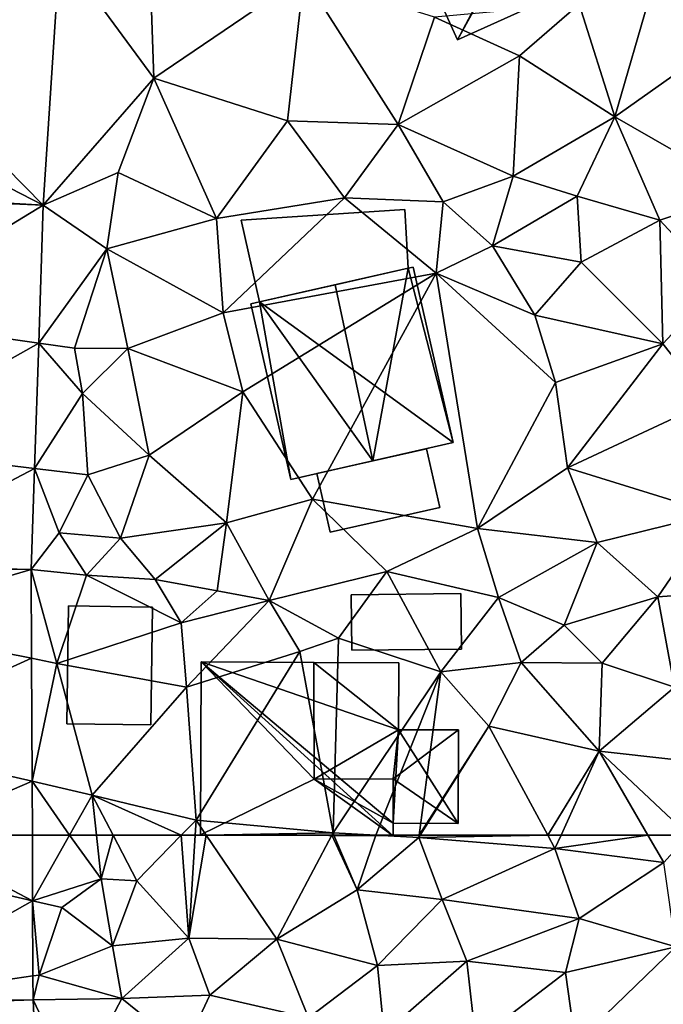
# Model space of a CAD drawing. Extents: x -1000 to 31, y -1 to 1016.
# Drawn here: x -722 to -690, y 492 to 541 of the extents above; entities that cross this region are included whole.
import ezdxf

# ---------------------------------------------------------------- set-up
doc = ezdxf.new("R2010")
doc.units = 0
doc.header["$MEASUREMENT"] = 0
for name, color, linetype in [('Bygninger_LOD2', 1, 'Continuous'), ('Bygninger_Projekteret', 85, 'Continuous'), ('Terraen', 33, 'Continuous'), ('Terraen_vej', 33, 'Continuous')]:
    doc.layers.add(name, color=color, linetype=linetype)

# ---------------------------------------------------------------- blocks, each defined once
blk = doc.blocks.new('1km_6225_572_Flyttet_X-573000m_Y-6225000m_ACAD_1_FMEBLOCK18')
at = {"layer": 'Terraen_vej', "color": 251, "true_color": 0x555555}
for points in [[(-20.606, 61.318, 75.216), (-11.598, 59.235, 75.084), (-17.861, 62.5, 75.217)], [(-11.598, 59.235, 75.084), (-11.611, 62.5, 75.159), (-17.861, 62.5, 75.217)], [(-20.577, 54.161, 75.062), (-11.598, 59.235, 75.084), (-20.606, 61.318, 75.216)], [(-20.577, 54.161, 75.062), (-11.582, 55.484, 74.997), (-11.598, 59.235, 75.084)], [(-20.577, 54.161, 75.062), (-11.577, 54.292, 74.97), (-11.582, 55.484, 74.997)], [(-20.572, 53.975, 75.058), (-11.577, 54.292, 74.97), (-20.577, 54.161, 75.062)], [(-11.336, 49.014, 74.822), (-11.577, 54.292, 74.97), (-20.572, 53.975, 75.058)]]:
    blk.add_polyline3d(points, close=True, dxfattribs=at)
blk = doc.blocks.new('1km_6225_572_Flyttet_X-573000m_Y-6225000m_ACAD_1_FMEBLOCK103')
at = {"layer": 'Terraen_vej', "color": 251, "true_color": 0x555555}
for points in [[(-42.854, -22.523, 75.832), (-34.395, -31.1, 75.954), (-33.564, -18.394, 75.9)], [(-43.122, -26.629, 75.823), (-34.395, -31.1, 75.954), (-42.854, -22.523, 75.832)], [(-43.38, -30.587, 75.815), (-34.395, -31.1, 75.954), (-43.122, -26.629, 75.823)], [(-43.388, -30.733, 75.811), (-43.583, -36.704, 75.72), (-34.395, -31.1, 75.954)], [(-43.388, -30.733, 75.811), (-34.395, -31.1, 75.954), (-43.38, -30.587, 75.815)], [(-43.583, -36.704, 75.72), (-34.62, -37.976, 75.769), (-34.395, -31.1, 75.954)], [(-43.794, -43.153, 75.62), (-34.62, -37.976, 75.769), (-43.583, -36.704, 75.72)], [(-43.794, -43.153, 75.62), (-34.825, -44.223, 75.601), (-34.62, -37.976, 75.769)], [(-43.988, -49.053, 75.529), (-34.825, -44.223, 75.601), (-43.794, -43.153, 75.62)], [(-43.988, -49.053, 75.529), (-34.99, -49.264, 75.465), (-34.825, -44.223, 75.601)], [(-43.99, -49.219, 75.528), (-34.99, -49.264, 75.465), (-43.988, -49.053, 75.529)], [(-43.99, -49.219, 75.528), (-43.979, -51.9, 75.47), (-34.99, -49.264, 75.465)], [(-43.979, -51.9, 75.47), (-34.971, -53.689, 75.363), (-34.99, -49.264, 75.465)], [(-43.955, -57.748, 75.344), (-34.971, -53.689, 75.363), (-43.979, -51.9, 75.47)], [(-43.955, -57.748, 75.344), (-34.946, -59.813, 75.221), (-34.971, -53.689, 75.363)], [(-41.184, -62.5, 75.217), (-34.946, -59.813, 75.221), (-43.955, -57.748, 75.344)], [(-41.184, -62.5, 75.217), (-34.935, -62.5, 75.159), (-34.946, -59.813, 75.221)]]:
    blk.add_polyline3d(points, close=True, dxfattribs=at)
blk = doc.blocks.new('1km_6225_572_Flyttet_X-573000m_Y-6225000m_ACAD_1_FMEBLOCK104')
at = {"layer": 'Terraen', "color": 9, "true_color": 0xbbbbbb}
for points in [[(-33.655, -31.1, 75.954), (-28.15, -24.78, 76.02), (-32.824, -18.394, 75.9)], [(-28.15, -24.78, 76.02), (-28.31, -19.94, 75.94), (-32.824, -18.394, 75.9)], [(-28.15, -24.78, 76.02), (-20.67, -19.69, 76.05), (-28.31, -19.94, 75.94)], [(-21.48, -26.91, 76.09), (-20.67, -19.69, 76.05), (-28.15, -24.78, 76.02)], [(-21.48, -26.91, 76.09), (-15.96, -27.08, 76.05), (-20.67, -19.69, 76.05)], [(-15.96, -27.08, 76.05), (-14.15, -21.74, 76.04), (-20.67, -19.69, 76.05)], [(-5.17, -26.71, 76), (-3.35, -20.45, 76.07), (-6.94, -21.09, 76.06)], [(-5.17, -26.71, 76), (1.48, -22, 76.08), (-3.35, -20.45, 76.07)], [(-9.91, -23.67, 76.11), (-6.94, -21.09, 76.06), (-14.15, -21.74, 76.04)], [(-5.17, -26.71, 76), (-6.94, -21.09, 76.06), (-9.91, -23.67, 76.11)], [(-15.96, -27.08, 76.05), (-9.91, -23.67, 76.11), (-14.15, -21.74, 76.04)], [(1.34, -30.45, 76.15), (1.48, -22, 76.08), (-5.17, -26.71, 76)], [(-10.23, -29.67, 76.01), (-9.91, -23.67, 76.11), (-15.96, -27.08, 76.05)], [(-10.23, -29.67, 76.01), (-5.17, -26.71, 76), (-9.91, -23.67, 76.11)], [(-29.92, -29.48, 76.15), (-28.15, -24.78, 76.02), (-33.655, -31.1, 75.954)], [(-25.02, -31.78, 76.13), (-28.15, -24.78, 76.02), (-29.92, -29.48, 76.15)], [(-25.02, -31.78, 76.13), (-21.48, -26.91, 76.09), (-28.15, -24.78, 76.02)], [(-25.02, -31.78, 76.13), (-18.64, -30.75, 76.19), (-21.48, -26.91, 76.09)], [(-18.64, -30.75, 76.19), (-15.96, -27.08, 76.05), (-21.48, -26.91, 76.09)], [(-10.23, -29.67, 76.01), (-7.04, -30.66, 76.11), (-5.17, -26.71, 76)], [(-2.92, -31.86, 76.14), (-5.17, -26.71, 76), (-7.04, -30.66, 76.11)], [(-2.92, -31.86, 76.14), (1.34, -30.45, 76.15), (-5.17, -26.71, 76)], [(-18.64, -30.75, 76.19), (-13.72, -30.94, 76.18), (-15.96, -27.08, 76.05)], [(-10.23, -29.67, 76.01), (-15.96, -27.08, 76.05), (-13.72, -30.94, 76.18)], [(-30.48, -33.29, 75.82), (-29.92, -29.48, 76.15), (-33.655, -31.1, 75.954)], [(-30.48, -33.29, 75.82), (-25.02, -31.78, 76.13), (-29.92, -29.48, 76.15)], [(-11.27, -33.14, 76.18), (-10.23, -29.67, 76.01), (-13.72, -30.94, 76.18)], [(-11.27, -33.14, 76.18), (-7.04, -30.66, 76.11), (-10.23, -29.67, 76.01)], [(-24.69, -36.48, 76.1), (-18.64, -30.75, 76.19), (-25.02, -31.78, 76.13)], [(-24.69, -36.48, 76.1), (-14.07, -34.5, 76.11), (-18.64, -30.75, 76.19)], [(-14.07, -34.5, 76.11), (-13.72, -30.94, 76.18), (-18.64, -30.75, 76.19)], [(-6.85, -33.94, 76.03), (-7.04, -30.66, 76.11), (-11.27, -33.14, 76.18)], [(-6.85, -33.94, 76.03), (-2.92, -31.86, 76.14), (-7.04, -30.66, 76.11)], [(0.02, -35.02, 76.03), (1.34, -30.45, 76.15), (-2.92, -31.86, 76.14)], [(-33.88, -37.976, 75.769), (-30.48, -33.29, 75.82), (-33.655, -31.1, 75.954)], [(-14.07, -34.5, 76.11), (-11.27, -33.14, 76.18), (-13.72, -30.94, 76.18)], [(-24.69, -36.48, 76.1), (-25.02, -31.78, 76.13), (-30.48, -33.29, 75.82)], [(-2.78, -38.02, 75.98), (-2.92, -31.86, 76.14), (-6.85, -33.94, 76.03)], [(-2.78, -38.02, 75.98), (0.02, -35.02, 76.03), (-2.92, -31.86, 76.14)], [(-32.09, -38.23, 75.74), (-30.48, -33.29, 75.82), (-33.88, -37.976, 75.769)], [(-29.43, -38.25, 76.05), (-30.48, -33.29, 75.82), (-32.09, -38.23, 75.74)], [(-29.43, -38.25, 76.05), (-24.69, -36.48, 76.1), (-30.48, -33.29, 75.82)], [(-9.16, -36.59, 76.09), (-11.27, -33.14, 76.18), (-14.07, -34.5, 76.11)], [(-9.16, -36.59, 76.09), (-6.85, -33.94, 76.03), (-11.27, -33.14, 76.18)], [(-2.78, -38.02, 75.98), (-6.85, -33.94, 76.03), (-9.16, -36.59, 76.09)], [(-23.7, -40.41, 76.18), (-14.07, -34.5, 76.11), (-24.69, -36.48, 76.1)], [(-20.23, -45.75, 76.12), (-14.07, -34.5, 76.11), (-23.7, -40.41, 76.18)], [(-20.23, -45.75, 76.12), (-12.01, -47.22, 76.06), (-14.07, -34.5, 76.11)], [(-8.12, -39.94, 76.04), (-9.16, -36.59, 76.09), (-14.07, -34.5, 76.11)], [(-12.01, -47.22, 76.06), (-8.12, -39.94, 76.04), (-14.07, -34.5, 76.11)], [(-0.48, -40.9, 75.92), (0.02, -35.02, 76.03), (-2.78, -38.02, 75.98)], [(-23.7, -40.41, 76.18), (-24.69, -36.48, 76.1), (-29.43, -38.25, 76.05)], [(-8.12, -39.94, 76.04), (-2.78, -38.02, 75.98), (-9.16, -36.59, 76.09)], [(-34.085, -44.223, 75.601), (-31.69, -40.49, 76.22), (-33.88, -37.976, 75.769)], [(-31.69, -40.49, 76.22), (-32.09, -38.23, 75.74), (-33.88, -37.976, 75.769)], [(-31.69, -40.49, 76.22), (-29.43, -38.25, 76.05), (-32.09, -38.23, 75.74)], [(-28.37, -43.56, 76), (-29.43, -38.25, 76.05), (-31.69, -40.49, 76.22)], [(-28.37, -43.56, 76), (-23.7, -40.41, 76.18), (-29.43, -38.25, 76.05)], [(-7.53, -44.19, 76.05), (-2.78, -38.02, 75.98), (-8.12, -39.94, 76.04)], [(-7.53, -44.19, 76.05), (-0.48, -40.9, 75.92), (-2.78, -38.02, 75.98)], [(-12.01, -47.22, 76.06), (-7.53, -44.19, 76.05), (-8.12, -39.94, 76.04)], [(-34.085, -44.223, 75.601), (-31.43, -44.54, 76.04), (-31.69, -40.49, 76.22)], [(-31.43, -44.54, 76.04), (-28.37, -43.56, 76), (-31.69, -40.49, 76.22)], [(-24.52, -46.93, 76.01), (-23.7, -40.41, 76.18), (-28.37, -43.56, 76)], [(-24.52, -46.93, 76.01), (-20.23, -45.75, 76.12), (-23.7, -40.41, 76.18)], [(-0.18, -46.48, 75.89), (-0.48, -40.9, 75.92), (-7.53, -44.19, 76.05)], [(-29.8, -47.7, 76.02), (-28.37, -43.56, 76), (-31.43, -44.54, 76.04)], [(-24.52, -46.93, 76.01), (-28.37, -43.56, 76), (-29.8, -47.7, 76.02)], [(-34.25, -49.264, 75.465), (-32.86, -47.43, 75.48), (-34.085, -44.223, 75.601)], [(-34.085, -44.223, 75.601), (-32.86, -47.43, 75.48), (-31.43, -44.54, 76.04)], [(-32.86, -47.43, 75.48), (-29.8, -47.7, 76.02), (-31.43, -44.54, 76.04)], [(-12.01, -47.22, 76.06), (-6.04, -47.91, 75.99), (-7.53, -44.19, 76.05)], [(-0.18, -46.48, 75.89), (-7.53, -44.19, 76.05), (-6.04, -47.91, 75.99)], [(-22.4, -50.8, 75.94), (-20.23, -45.75, 76.12), (-24.52, -46.93, 76.01)], [(-22.4, -50.8, 75.94), (-16.53, -49.37, 76.03), (-20.23, -45.75, 76.12)], [(-16.53, -49.37, 76.03), (-12.01, -47.22, 76.06), (-20.23, -45.75, 76.12)], [(-3.03, -50.63, 75.88), (-0.18, -46.48, 75.89), (-6.04, -47.91, 75.99)], [(-3.03, -50.63, 75.88), (0.25, -50.4, 75.9), (-0.18, -46.48, 75.89)], [(-28.07, -49.76, 76.16), (-24.52, -46.93, 76.01), (-29.8, -47.7, 76.02)], [(-28.07, -49.76, 76.16), (-24.98, -50.32, 76.08), (-24.52, -46.93, 76.01)], [(-24.98, -50.32, 76.08), (-22.4, -50.8, 75.94), (-24.52, -46.93, 76.01)], [(-32.86, -47.43, 75.48), (-34.25, -49.264, 75.465), (-31.5, -49.54, 76.32)], [(-32.86, -47.43, 75.48), (-31.5, -49.54, 76.32), (-29.8, -47.7, 76.02)], [(-10.96, -50.66, 76), (-12.01, -47.22, 76.06), (-16.53, -49.37, 76.03)], [(-10.96, -50.66, 76), (-6.04, -47.91, 75.99), (-12.01, -47.22, 76.06)], [(-28.07, -49.76, 76.16), (-29.8, -47.7, 76.02), (-31.5, -49.54, 76.32)], [(-7.69, -52.03, 75.9), (-6.04, -47.91, 75.99), (-10.96, -50.66, 76)], [(-7.69, -52.03, 75.9), (-3.03, -50.63, 75.88), (-6.04, -47.91, 75.99)], [(-32.97, -53.94, 75.39), (-31.5, -49.54, 76.32), (-34.25, -49.264, 75.465)], [(-34.231, -53.689, 75.363), (-32.97, -53.94, 75.39), (-34.25, -49.264, 75.465)], [(-32.97, -53.94, 75.39), (-26.78, -51.92, 75.43), (-31.5, -49.54, 76.32)], [(-26.78, -51.92, 75.43), (-28.07, -49.76, 76.16), (-31.5, -49.54, 76.32)], [(-18.94, -52.69, 75.96), (-16.53, -49.37, 76.03), (-22.4, -50.8, 75.94)], [(-13.83, -54.37, 75.88), (-16.53, -49.37, 76.03), (-18.94, -52.69, 75.96)], [(-13.83, -54.37, 75.88), (-10.96, -50.66, 76), (-16.53, -49.37, 76.03)], [(-26.78, -51.92, 75.43), (-24.98, -50.32, 76.08), (-28.07, -49.76, 76.16)], [(-26.78, -51.92, 75.43), (-22.4, -50.8, 75.94), (-24.98, -50.32, 76.08)], [(-2.2, -55.13, 75.75), (0.25, -50.4, 75.9), (-3.03, -50.63, 75.88)], [(-26.52, -55.12, 75.41), (-22.4, -50.8, 75.94), (-26.78, -51.92, 75.43)], [(-26.52, -55.12, 75.41), (-20.87, -53.35, 75.34), (-22.4, -50.8, 75.94)], [(-20.87, -53.35, 75.34), (-18.94, -52.69, 75.96), (-22.4, -50.8, 75.94)], [(-13.83, -54.37, 75.88), (-9.83, -53.9, 75.95), (-10.96, -50.66, 76)], [(-9.83, -53.9, 75.95), (-7.69, -52.03, 75.9), (-10.96, -50.66, 76)], [(-5.8, -53.93, 75.84), (-3.03, -50.63, 75.88), (-7.69, -52.03, 75.9)], [(-2.2, -55.13, 75.75), (-3.03, -50.63, 75.88), (-5.8, -53.93, 75.84)], [(-26.52, -55.12, 75.41), (-26.78, -51.92, 75.43), (-32.97, -53.94, 75.39)], [(-9.83, -53.9, 75.95), (-5.8, -53.93, 75.84), (-7.69, -52.03, 75.9)], [(-19.21, -62.39, 75.31), (-18.94, -52.69, 75.96), (-20.87, -53.35, 75.34)], [(-19.21, -62.39, 75.31), (-13.83, -54.37, 75.88), (-18.94, -52.69, 75.96)], [(-26.04, -61.75, 75.35), (-20.87, -53.35, 75.34), (-26.52, -55.12, 75.41)], [(-19.21, -62.39, 75.31), (-20.87, -53.35, 75.34), (-26.04, -61.75, 75.35)], [(-34.206, -59.813, 75.221), (-32.97, -53.94, 75.39), (-34.231, -53.689, 75.363)], [(-31.21, -60.5, 75.26), (-32.97, -53.94, 75.39), (-34.206, -59.813, 75.221)], [(-31.21, -60.5, 75.26), (-26.52, -55.12, 75.41), (-32.97, -53.94, 75.39)], [(-13.83, -54.37, 75.88), (-11.44, -57.07, 75.78), (-9.83, -53.9, 75.95)], [(-5.94, -58.32, 75.79), (-9.83, -53.9, 75.95), (-11.44, -57.07, 75.78)], [(-5.94, -58.32, 75.79), (-5.8, -53.93, 75.84), (-9.83, -53.9, 75.95)], [(-5.94, -58.32, 75.79), (-2.2, -55.13, 75.75), (-5.8, -53.93, 75.84)], [(-13.83, -54.37, 75.88), (-19.21, -62.39, 75.31), (-17.075, -62.5, 75.62)], [(-14.925, -62.5, 75.929), (-13.83, -54.37, 75.88), (-17.075, -62.5, 75.62)], [(-14.925, -62.5, 75.929), (-11.44, -57.07, 75.78), (-13.83, -54.37, 75.88)], [(-26.04, -61.75, 75.35), (-26.52, -55.12, 75.41), (-31.21, -60.5, 75.26)], [(1.5, -59.15, 75.85), (-2.2, -55.13, 75.75), (-5.94, -58.32, 75.79)], [(-14.925, -62.5, 75.929), (-14.871, -62.5, 75.927), (-11.44, -57.07, 75.78)], [(-14.871, -62.5, 75.927), (-8.511, -62.5, 75.762), (-11.44, -57.07, 75.78)], [(-8.511, -62.5, 75.762), (-5.94, -58.32, 75.79), (-11.44, -57.07, 75.78)], [(-8.511, -62.5, 75.762), (-7.845, -62.5, 75.764), (-5.94, -58.32, 75.79)], [(-7.845, -62.5, 75.764), (-3.515, -62.5, 75.707), (-5.94, -58.32, 75.79)], [(-3.515, -62.5, 75.707), (-1.495, -62.5, 75.729), (-5.94, -58.32, 75.79)], [(-1.495, -62.5, 75.729), (1.5, -59.15, 75.85), (-5.94, -58.32, 75.79)], [(-32.339, -62.5, 75.193), (-31.21, -60.5, 75.26), (-34.206, -59.813, 75.221)], [(-32.339, -62.5, 75.193), (-34.206, -59.813, 75.221), (-34.195, -62.5, 75.159)], [(-32.339, -62.5, 75.193), (-30.999, -62.5, 75.524), (-31.21, -60.5, 75.26)], [(-30.17, -62.5, 75.279), (-26.773, -62.5, 75.338), (-31.21, -60.5, 75.26)], [(-26.773, -62.5, 75.338), (-26.04, -61.75, 75.35), (-31.21, -60.5, 75.26)], [(-30.999, -62.5, 75.524), (-30.17, -62.5, 75.279), (-31.21, -60.5, 75.26)], [(-26.773, -62.5, 75.338), (-26.085, -62.5, 75.391), (-26.04, -61.75, 75.35)], [(-26.085, -62.5, 75.391), (-25.53, -62.5, 75.396), (-26.04, -61.75, 75.35)], [(-25.53, -62.5, 75.396), (-19.21, -62.39, 75.31), (-26.04, -61.75, 75.35)], [(-25.53, -62.5, 75.396), (-19.268, -62.5, 75.318), (-19.21, -62.39, 75.31)], [(-19.268, -62.5, 75.318), (-19.163, -62.5, 75.323), (-19.21, -62.39, 75.31)], [(-19.163, -62.5, 75.323), (-17.075, -62.5, 75.62), (-19.21, -62.39, 75.31)]]:
    blk.add_polyline3d(points, close=True, dxfattribs=at)
blk = doc.blocks.new('1km_6225_572_Flyttet_X-573000m_Y-6225000m_ACAD_1_FMEBLOCK141')
at = {"layer": 'Terraen', "color": 9, "true_color": 0xbbbbbb}
for points in [[(-34.195, 62.5, 75.159), (-34.181, 59.235, 75.084), (-32.339, 62.5, 75.193)], [(-34.181, 59.235, 75.084), (-30.77, 60.33, 75.81), (-32.339, 62.5, 75.193)], [(-30.77, 60.33, 75.81), (-30.999, 62.5, 75.524), (-32.339, 62.5, 75.193)], [(-30.999, 62.5, 75.524), (-30.77, 60.33, 75.81), (-30.17, 62.5, 75.279)], [(-30.77, 60.33, 75.81), (-28.99, 60.23, 75.3), (-30.17, 62.5, 75.279)], [(-30.17, 62.5, 75.279), (-28.99, 60.23, 75.3), (-26.773, 62.5, 75.338)], [(-26.773, 62.5, 75.338), (-28.99, 60.23, 75.3), (-26.39, 57.37, 75.67)], [(-26.773, 62.5, 75.338), (-26.39, 57.37, 75.67), (-26.085, 62.5, 75.391)], [(-26.085, 62.5, 75.391), (-26.39, 57.37, 75.67), (-25.53, 62.5, 75.396)], [(-26.39, 57.37, 75.67), (-22.01, 57.32, 75.71), (-25.53, 62.5, 75.396)], [(-25.53, 62.5, 75.396), (-22.01, 57.32, 75.71), (-19.268, 62.5, 75.318)], [(-19.268, 62.5, 75.318), (-22.01, 57.32, 75.71), (-18, 59.78, 75.65)], [(-19.268, 62.5, 75.318), (-18, 59.78, 75.65), (-19.163, 62.5, 75.323)], [(-19.163, 62.5, 75.323), (-18, 59.78, 75.65), (-17.075, 62.5, 75.62)], [(-18, 59.78, 75.65), (-14.94, 62.39, 75.93), (-17.075, 62.5, 75.62)], [(-13.77, 59.3, 75.78), (-14.94, 62.39, 75.93), (-18, 59.78, 75.65)], [(-17.075, 62.5, 75.62), (-14.94, 62.39, 75.93), (-14.925, 62.5, 75.929)], [(-14.871, 62.5, 75.927), (-14.94, 62.39, 75.93), (-8.511, 62.5, 75.762)], [(-14.94, 62.39, 75.93), (-8.15, 61.83, 75.76), (-8.511, 62.5, 75.762)], [(-14.925, 62.5, 75.929), (-14.94, 62.39, 75.93), (-14.871, 62.5, 75.927)], [(-13.77, 59.3, 75.78), (-8.15, 61.83, 75.76), (-14.94, 62.39, 75.93)], [(-8.511, 62.5, 75.762), (-8.15, 61.83, 75.76), (-7.845, 62.5, 75.764)], [(-7.845, 62.5, 75.764), (-8.15, 61.83, 75.76), (-3.515, 62.5, 75.707)], [(-8.15, 61.83, 75.76), (-2.72, 61.13, 75.68), (-3.515, 62.5, 75.707)], [(-3.515, 62.5, 75.707), (-2.72, 61.13, 75.68), (-1.495, 62.5, 75.729)], [(-13.77, 59.3, 75.78), (-6.94, 58.35, 75.82), (-8.15, 61.83, 75.76)], [(-6.94, 58.35, 75.82), (-2.72, 61.13, 75.68), (-8.15, 61.83, 75.76)], [(-2.12, 56.94, 75.71), (-2.72, 61.13, 75.68), (-6.94, 58.35, 75.82)], [(-32.73, 58.9, 75.24), (-30.77, 60.33, 75.81), (-34.181, 59.235, 75.084)], [(-30.2, 56.98, 75.71), (-30.77, 60.33, 75.81), (-32.73, 58.9, 75.24)], [(-30.2, 56.98, 75.71), (-28.99, 60.23, 75.3), (-30.77, 60.33, 75.81)], [(-30.2, 56.98, 75.71), (-26.39, 57.37, 75.67), (-28.99, 60.23, 75.3)], [(-22.01, 57.32, 75.71), (-16.99, 56, 75.72), (-18, 59.78, 75.65)], [(-16.99, 56, 75.72), (-13.77, 59.3, 75.78), (-18, 59.78, 75.65)], [(-34.165, 55.484, 74.997), (-33.85, 55.53, 74.98), (-34.181, 59.235, 75.084)], [(-33.85, 55.53, 74.98), (-32.73, 58.9, 75.24), (-34.181, 59.235, 75.084)], [(-33.85, 55.53, 74.98), (-30.2, 56.98, 75.71), (-32.73, 58.9, 75.24)], [(-16.99, 56, 75.72), (-12.55, 56.22, 75.85), (-13.77, 59.3, 75.78)], [(-12.55, 56.22, 75.85), (-6.94, 58.35, 75.82), (-13.77, 59.3, 75.78)], [(-7.63, 55.65, 75.7), (-6.94, 58.35, 75.82), (-12.55, 56.22, 75.85)], [(-7.63, 55.65, 75.7), (-2.12, 56.94, 75.71), (-6.94, 58.35, 75.82)], [(-29.73, 54.36, 75.36), (-30.2, 56.98, 75.71), (-33.85, 55.53, 74.98)], [(-29.73, 54.36, 75.36), (-26.39, 57.37, 75.67), (-30.2, 56.98, 75.71)], [(-29.73, 54.36, 75.36), (-25.35, 54.53, 75.46), (-26.39, 57.37, 75.67)], [(-25.35, 54.53, 75.46), (-22.01, 57.32, 75.71), (-26.39, 57.37, 75.67)], [(-20.44, 53.4, 75.27), (-22.01, 57.32, 75.71), (-25.35, 54.53, 75.46)], [(-20.44, 53.4, 75.27), (-16.99, 56, 75.72), (-22.01, 57.32, 75.71)], [(-7.13, 52.1, 75.55), (-2.12, 56.94, 75.71), (-7.63, 55.65, 75.7)], [(-7.13, 52.1, 75.55), (-0.63, 53.24, 75.54), (-2.12, 56.94, 75.71)], [(-20.44, 53.4, 75.27), (-16.67, 52.61, 75.44), (-16.99, 56, 75.72)], [(-16.67, 52.61, 75.44), (-12.55, 56.22, 75.85), (-16.99, 56, 75.72)], [(-12.09, 52.24, 75.45), (-12.55, 56.22, 75.85), (-16.67, 52.61, 75.44)], [(-12.09, 52.24, 75.45), (-7.63, 55.65, 75.7), (-12.55, 56.22, 75.85)], [(-34.16, 54.292, 74.97), (-33.85, 55.53, 74.98), (-34.165, 55.484, 74.997)], [(-29.73, 54.36, 75.36), (-33.85, 55.53, 74.98), (-34.16, 54.292, 74.97)], [(-7.13, 52.1, 75.55), (-7.63, 55.65, 75.7), (-12.09, 52.24, 75.45)], [(-26.62, 51.84, 75.33), (-25.35, 54.53, 75.46), (-29.73, 54.36, 75.36)], [(-26.62, 51.84, 75.33), (-20.44, 53.4, 75.27), (-25.35, 54.53, 75.46)], [(-32.08, 49.91, 74.9), (-29.73, 54.36, 75.36), (-34.16, 54.292, 74.97)], [(-33.92, 49.014, 74.822), (-32.08, 49.91, 74.9), (-34.16, 54.292, 74.97)], [(-32.08, 49.91, 74.9), (-26.62, 51.84, 75.33), (-29.73, 54.36, 75.36)]]:
    blk.add_polyline3d(points, close=True, dxfattribs=at)
blk = doc.blocks.new('Projekteret_bygning_182060')
at = {"layer": 'Bygninger_Projekteret', "color": 85, "true_color": 0x5f994c}
for points in [[(-2.4, -2.081, 80.385), (-3.062, 0.845, 80.685), (2.4, 2.081, 80.685), (3.062, -0.845, 80.385)], [(2.4, 2.081, 76.585), (-3.062, 0.845, 76.585), (-3.062, 0.845, 80.685), (2.4, 2.081, 80.685)], [(-2.4, -2.081, 76.385), (-3.062, 0.845, 76.385), (2.4, 2.081, 76.385), (3.062, -0.845, 76.385)], [(2.4, 2.081, 76.585), (2.4, 2.081, 76.385), (-3.062, 0.845, 76.385), (-3.062, 0.845, 76.585)], [(3.062, -0.845, 76.585), (2.4, 2.081, 76.585), (2.4, 2.081, 80.685), (3.062, -0.845, 80.385)], [(3.062, -0.845, 76.585), (3.062, -0.845, 76.385), (2.4, 2.081, 76.385), (2.4, 2.081, 76.585)], [(-3.062, 0.845, 76.585), (-2.4, -2.081, 76.585), (-2.4, -2.081, 80.385), (-3.062, 0.845, 80.685)], [(-3.062, 0.845, 76.585), (-3.062, 0.845, 76.385), (-2.4, -2.081, 76.385), (-2.4, -2.081, 76.585)], [(-2.4, -2.081, 76.585), (3.062, -0.845, 76.585), (3.062, -0.845, 80.385), (-2.4, -2.081, 80.385)], [(-2.4, -2.081, 76.585), (-2.4, -2.081, 76.385), (3.062, -0.845, 76.385), (3.062, -0.845, 76.585)]]:
    blk.add_3dface(points, dxfattribs=at)
blk = doc.blocks.new('building_14483')
at = {"layer": 'Bygninger_LOD2', "color": 16, "true_color": 0x7e0000}
for points in [[(-2.055, 2.965, 77.65), (2.135, 2.905, 77.67), (2.055, -2.965, 77.51), (-2.135, -2.905, 77.48)], [(-2.135, -2.905, 77.48), (-2.055, 2.965, 77.65), (-2.055, 2.965, 75.68), (-2.135, -2.905, 75.33)], [(-2.135, -2.905, 75.33), (-2.055, 2.965, 75.68), (2.135, 2.905, 75.52), (2.055, -2.965, 75.36)], [(-2.055, 2.965, 77.65), (2.135, 2.905, 77.67), (2.135, 2.905, 75.52), (-2.055, 2.965, 75.68)], [(2.135, 2.905, 77.67), (2.055, -2.965, 77.51), (2.055, -2.965, 75.36), (2.135, 2.905, 75.52)], [(2.055, -2.965, 77.51), (-2.135, -2.905, 77.48), (-2.135, -2.905, 75.33), (2.055, -2.965, 75.36)]]:
    blk.add_3dface(points, dxfattribs=at)
blk = doc.blocks.new('building_85043')
at = {"layer": 'Bygninger_LOD2', "color": 16, "true_color": 0x7e0000}
for points in [[(3.17, -4.335, 75.82), (-6.43, -4.285, 75.35), (-6.39, 4.335, 75.45)], [(-6.43, -4.285, 79.4), (-6.39, 4.335, 88.07), (-6.39, 4.335, 75.45), (-6.43, -4.285, 75.35)], [(-6.39, 4.335, 88.07), (-0.76, -1.505, 82.18), (-6.43, -4.285, 79.4)], [(3.18, -3.705, 75.95), (3.17, -4.335, 75.82), (-6.39, 4.335, 75.45)], [(-0.77, 4.305, 88.02), (-6.39, 4.335, 88.07), (-0.77, 4.305, 79.61)], [(-6.39, 4.335, 88.07), (-6.39, 4.335, 75.45), (-0.77, 4.305, 79.61)], [(-6.39, 4.335, 75.45), (3.46, 4.285, 75.88), (-0.77, 4.305, 79.61)], [(-6.39, 4.335, 75.45), (3.45, 0.955, 75.85), (3.18, -3.705, 75.95)], [(3.46, 4.285, 75.88), (3.45, 0.955, 75.85), (-6.39, 4.335, 75.45)], [(-6.39, 4.335, 88.07), (-0.77, 4.305, 88.02), (-0.76, -1.505, 82.18)], [(-0.76, -1.505, 79.56), (-0.77, 4.305, 79.61), (-0.77, 4.305, 88.02), (-0.76, -1.505, 82.18)], [(3.46, 4.285, 75.88), (3.46, 4.285, 79.68), (-0.77, 4.305, 79.61)], [(-0.76, -1.505, 79.56), (-0.77, 4.305, 79.61), (3.45, 0.955, 79.64)], [(-0.77, 4.305, 79.61), (3.46, 4.285, 79.68), (3.45, 0.955, 79.64)], [(3.46, 4.285, 79.68), (3.45, 0.955, 79.64), (3.45, 0.955, 75.85), (3.46, 4.285, 75.88)], [(-0.76, -1.505, 79.56), (3.45, 0.955, 79.64), (3.17, -1.495, 79.62)], [(3.45, 0.955, 79.64), (6.43, 0.945, 79.69), (3.17, -1.495, 79.62)], [(3.17, -1.495, 79.62), (6.43, 0.945, 79.69), (6.41, -3.715, 79.65)], [(3.45, 0.955, 75.85), (6.41, -3.715, 75.93), (3.18, -3.705, 75.95)], [(3.45, 0.955, 79.64), (6.43, 0.945, 79.69), (6.43, 0.945, 75.88), (3.45, 0.955, 75.85)], [(6.43, 0.945, 75.88), (6.41, -3.715, 75.93), (3.45, 0.955, 75.85)], [(6.43, 0.945, 79.69), (6.41, -3.715, 79.65), (6.41, -3.715, 75.93), (6.43, 0.945, 75.88)], [(-6.43, -4.285, 79.4), (-0.76, -1.505, 82.18), (3.17, -4.335, 79.32)], [(3.17, -1.495, 79.62), (-0.76, -1.505, 79.56), (-0.76, -1.505, 82.18), (3.17, -1.495, 82.18)], [(-0.76, -1.505, 82.18), (3.17, -1.495, 82.18), (3.18, -3.705, 79.95)], [(3.17, -4.335, 79.32), (-0.76, -1.505, 82.18), (3.18, -3.705, 79.95)], [(3.18, -3.705, 79.6), (3.17, -1.495, 79.62), (3.18, -3.705, 79.95)], [(3.17, -1.495, 79.62), (3.17, -1.495, 82.18), (3.18, -3.705, 79.95)], [(3.17, -1.495, 79.62), (6.41, -3.715, 79.65), (3.18, -3.705, 79.6)], [(3.17, -4.335, 79.32), (3.18, -3.705, 79.6), (3.18, -3.705, 79.95)], [(3.17, -4.335, 79.32), (3.17, -4.335, 75.82), (3.18, -3.705, 75.95)], [(3.17, -4.335, 79.32), (3.18, -3.705, 75.95), (3.18, -3.705, 79.6)], [(3.18, -3.705, 75.95), (6.41, -3.715, 75.93), (6.41, -3.715, 79.65), (3.18, -3.705, 79.6)], [(3.17, -4.335, 79.32), (-6.43, -4.285, 79.4), (-6.43, -4.285, 75.35), (3.17, -4.335, 75.82)]]:
    blk.add_3dface(points, dxfattribs=at)
blk = doc.blocks.new('building_137852')
at = {"layer": 'Bygninger_LOD2', "color": 16, "true_color": 0x7e0000}
for points in [[(2.705, 6.54, 76.16), (3.265, 5.27, 76.145), (-6.955, 2.17, 76.04)], [(0.285, 5.45, 80.19), (2.705, 6.54, 76.16), (-6.955, 2.17, 76.04)], [(2.705, 6.54, 80.21), (2.705, 6.54, 76.16), (0.285, 5.45, 80.19)], [(2.705, 6.54, 80.21), (3.265, 5.27, 81.7), (0.285, 5.45, 80.19)], [(2.705, 6.54, 80.21), (3.265, 5.27, 76.145), (2.705, 6.54, 76.16)], [(3.265, 5.27, 81.7), (3.265, 5.27, 76.145), (2.705, 6.54, 80.21)], [(0.285, 5.45, 80.19), (-6.955, 2.17, 76.04), (-6.955, 2.17, 80.18)], [(0.885, 0.52, 85.38), (-6.955, 2.17, 80.18), (0.285, 5.45, 80.19)], [(3.265, 5.27, 81.7), (0.885, 0.52, 85.38), (0.285, 5.45, 80.19)], [(-6.955, 2.17, 76.04), (3.265, 5.27, 76.145), (-3.015, -6.54, 76.09)], [(3.265, 5.27, 76.145), (6.955, -2.04, 76.15), (-3.015, -6.54, 76.09)], [(3.265, 5.27, 81.7), (5.305, 1.43, 86.36), (0.885, 0.52, 85.38)], [(3.265, 5.27, 76.145), (5.865, 0.37, 76.055), (6.955, -2.04, 76.15)], [(5.865, 0.37, 76.055), (3.265, 5.27, 81.7), (5.865, 0.37, 83)], [(5.865, 0.37, 76.055), (3.265, 5.27, 76.145), (3.265, 5.27, 81.7)], [(5.865, 0.37, 83), (3.265, 5.27, 81.7), (5.305, 1.43, 84.36)], [(5.305, 1.43, 84.36), (3.265, 5.27, 81.7), (5.305, 1.43, 86.36)], [(-3.015, -6.54, 79.82), (-6.955, 2.17, 76.04), (-6.955, 2.17, 80.18)], [(-3.015, -6.54, 79.82), (-6.955, 2.17, 80.18), (-5.025, -2.08, 85.38)], [(-3.015, -6.54, 76.09), (-6.955, 2.17, 76.04), (-3.015, -6.54, 79.82)], [(0.885, 0.52, 85.38), (-5.025, -2.08, 85.38), (-6.955, 2.17, 80.18)], [(5.305, 1.43, 86.36), (0.885, 0.52, 85.38), (5.305, 1.43, 84.36)], [(5.305, 1.43, 84.36), (5.865, 0.37, 83), (0.885, 0.52, 85.38)], [(-3.015, -6.54, 79.82), (-5.025, -2.08, 85.38), (0.885, 0.52, 85.38)], [(6.955, -2.04, 80), (-3.015, -6.54, 79.82), (0.885, 0.52, 85.38)], [(5.865, 0.37, 83), (6.955, -2.04, 80), (0.885, 0.52, 85.38)], [(5.865, 0.37, 76.055), (5.865, 0.37, 83), (6.955, -2.04, 80)], [(5.865, 0.37, 76.055), (6.955, -2.04, 80), (6.955, -2.04, 76.15)], [(6.955, -2.04, 80), (-3.015, -6.54, 79.82), (-3.015, -6.54, 76.09), (6.955, -2.04, 76.15)]]:
    blk.add_3dface(points, dxfattribs=at)
blk = doc.blocks.new('building_54878')
at = {"layer": 'Bygninger_LOD2', "color": 16, "true_color": 0x7e0000}
for points in [[(2.72, 1.41, 76.05), (-2.75, 1.35, 76.13), (-2.75, 1.35, 78.04), (2.72, 1.41, 78.03)], [(2.75, -1.36, 78.1), (-2.72, -1.41, 78.11), (-2.75, 1.35, 78.04), (2.72, 1.41, 78.03)], [(-2.72, -1.41, 75.85), (-2.75, 1.35, 76.13), (2.72, 1.41, 76.05), (2.75, -1.36, 75.88)], [(-2.75, 1.35, 76.13), (-2.72, -1.41, 75.85), (-2.72, -1.41, 78.11), (-2.75, 1.35, 78.04)], [(2.72, 1.41, 76.05), (2.72, 1.41, 78.03), (2.75, -1.36, 78.1), (2.75, -1.36, 75.88)], [(2.75, -1.36, 78.1), (-2.72, -1.41, 78.11), (-2.72, -1.41, 75.85), (2.75, -1.36, 75.88)]]:
    blk.add_3dface(points, dxfattribs=at)
blk = doc.blocks.new('building_189966')
at = {"layer": 'Bygninger_LOD2', "color": 16, "true_color": 0x7e0000}
for points in [[(-4.61, 3.56, 76.1), (2.8, 5.24, 76.14), (5.04, -3.45, 76.2)], [(-4.61, 3.56, 80.4), (2.8, 5.24, 76.14), (2.8, 5.24, 80.43)], [(-0.85, 4.41, 84.12), (-4.61, 3.56, 80.4), (2.8, 5.24, 80.43)], [(-4.61, 3.56, 76.1), (2.8, 5.24, 76.14), (-4.61, 3.56, 80.4)], [(1.03, -4.36, 84.1), (-0.85, 4.41, 84.12), (2.8, 5.24, 80.43)], [(5.04, -3.45, 80.05), (1.03, -4.36, 84.1), (2.8, 5.24, 80.43)], [(3.05, 5.29, 80.18), (5.04, -3.45, 80.05), (2.8, 5.24, 80.43)], [(2.8, 5.24, 76.14), (3.05, 5.29, 76.15), (5.04, -3.45, 76.2)], [(2.8, 5.24, 80.43), (2.8, 5.24, 76.14), (3.05, 5.29, 80.18)], [(2.8, 5.24, 76.14), (3.05, 5.29, 76.15), (3.05, 5.29, 80.18)], [(3.05, 5.29, 80.18), (5.04, -3.45, 80.05), (5.04, -3.45, 76.2), (3.05, 5.29, 76.15)], [(-4.61, 3.56, 80.4), (-0.85, 4.41, 84.12), (1.03, -4.36, 84.1)], [(-5.04, 3.46, 79.97), (-4.61, 3.56, 80.4), (-3.05, -5.29, 80.06)], [(-5.04, 3.46, 76.1), (-4.61, 3.56, 76.1), (-3.05, -5.29, 76.13)], [(-5.04, 3.46, 79.97), (-4.61, 3.56, 76.1), (-4.61, 3.56, 80.4)], [(-5.04, 3.46, 79.97), (-5.04, 3.46, 76.1), (-4.61, 3.56, 76.1)], [(-5.04, 3.46, 76.1), (-3.05, -5.29, 76.13), (-3.05, -5.29, 80.06), (-5.04, 3.46, 79.97)], [(-3.05, -5.29, 80.06), (-4.61, 3.56, 80.4), (1.03, -4.36, 84.1)], [(-3.05, -5.29, 76.13), (-4.61, 3.56, 76.1), (5.04, -3.45, 76.2)], [(5.04, -3.45, 76.2), (-3.05, -5.29, 76.13), (-3.05, -5.29, 80.06)], [(5.04, -3.45, 80.05), (-3.05, -5.29, 80.06), (1.03, -4.36, 84.1)], [(5.04, -3.45, 80.05), (5.04, -3.45, 76.2), (-3.05, -5.29, 80.06)]]:
    blk.add_3dface(points, dxfattribs=at)
blk = doc.blocks.new('building_79869')
at = {"layer": 'Bygninger_LOD2', "color": 16, "true_color": 0x7e0000}
for points in [[(3.985, 2.295, 76.21), (-4.165, 1.775, 76.19), (-4.165, 1.775, 78.47), (3.985, 2.295, 78.34)], [(-4.165, 1.775, 78.47), (3.985, 2.295, 78.34), (4.165, -0.615, 78.38), (-3.245, -2.295, 78.52)], [(-3.245, -2.295, 76.1), (-4.165, 1.775, 76.19), (3.985, 2.295, 76.21), (4.165, -0.615, 76.14)], [(3.985, 2.295, 76.21), (3.985, 2.295, 78.34), (4.165, -0.615, 78.38), (4.165, -0.615, 76.14)], [(-3.245, -2.295, 78.52), (-4.165, 1.775, 78.47), (-4.165, 1.775, 76.19), (-3.245, -2.295, 76.1)], [(4.165, -0.615, 78.38), (-3.245, -2.295, 78.52), (-3.245, -2.295, 76.1), (4.165, -0.615, 76.14)]]:
    blk.add_3dface(points, dxfattribs=at)

msp = doc.modelspace()

# ---------------------------------------------------------------- block references
at = {"layer": 'Bygninger_LOD2', "color": 16, "true_color": 0x7e0000}
for name, p in [('building_137852', (-697.495, 546.17)), ('building_79869', (-707.125, 528.875)), ('building_189966', (-705.76, 523.02)), ('building_54878', (-703.06, 510.63)), ('building_14483', (-717.845, 508.455)), ('building_85043', (-706.89, 504.295))]:
    msp.add_blockref(name, p, dxfattribs=at)
at = {"layer": 'Bygninger_Projekteret', "color": 85, "true_color": 0x5f994c}
msp.add_blockref('Projekteret_bygning_182060', (-704.448, 517.176), dxfattribs=at)
at = {"layer": 'Terraen', "color": 9, "true_color": 0xbbbbbb}
for name, p in [('1km_6225_572_Flyttet_X-573000m_Y-6225000m_ACAD_1_FMEBLOCK104', (-687.5, 562.5)), ('1km_6225_572_Flyttet_X-573000m_Y-6225000m_ACAD_1_FMEBLOCK141', (-687.5, 437.5))]:
    msp.add_blockref(name, p, dxfattribs=at)
at = {"layer": 'Terraen_vej', "color": 251, "true_color": 0x555555}
for name, p in [('1km_6225_572_Flyttet_X-573000m_Y-6225000m_ACAD_1_FMEBLOCK103', (-686.76, 562.5)), ('1km_6225_572_Flyttet_X-573000m_Y-6225000m_ACAD_1_FMEBLOCK18', (-710.083, 437.5))]:
    msp.add_blockref(name, p, dxfattribs=at)

doc.saveas('drawing.dxf')
